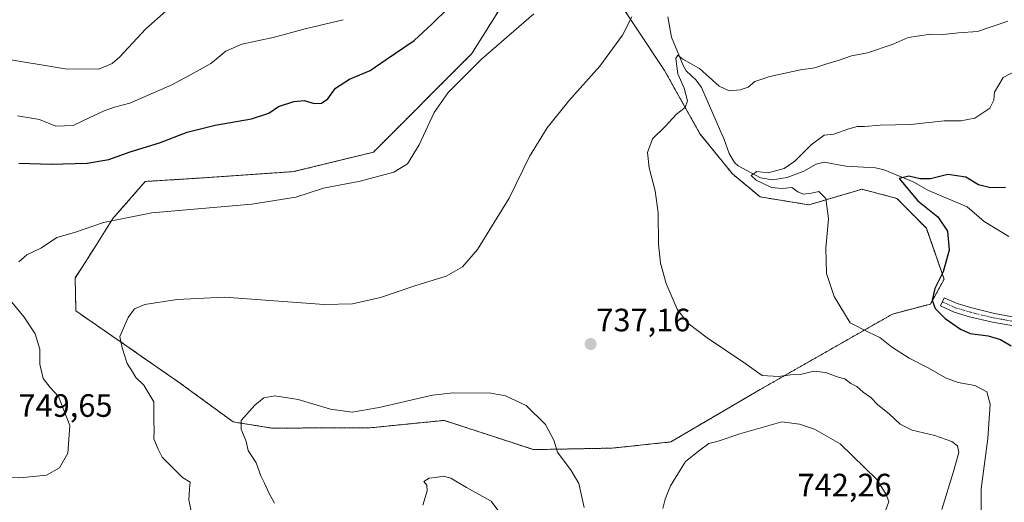
# Model space of a CAD drawing. Units: metres. Extents: x 628001 to 631458, y 4724989 to 4727367.
# Drawn here: x 629386 to 629691, y 4726425 to 4726575 of the extents above; entities that cross this region are included whole.
import ezdxf
from ezdxf.enums import TextEntityAlignment as Align

# ---------------------------------------------------------------- set-up
doc = ezdxf.new("R2010")
doc.units = ezdxf.units.M
doc.header["$MEASUREMENT"] = 0
doc.linetypes.add('TRAZO_Y_PUNTO', pattern=[1, 0.5, -0.25, 0, -0.25])
doc.linetypes.add('TRAZOS', pattern=[0.75, 0.5, -0.25])
for name, color, linetype, lineweight in [('Arbolado forestal', 92, 'TRAZOS', 0), ('Arbolado forestal CxS', 92, 'Continuous', 0), ('Camino', 19, 'Continuous', 0), ('Camino Cxs', 19, 'Continuous', 0), ('Camino eje', 39, 'TRAZO_Y_PUNTO', 13), ('Carátula', 7, 'Continuous', 5), ('Corriente natural lineal', 142, 'Continuous', 13), ('Cultivos herbáceos CxS', 92, 'Continuous', 0), ('Curva de nivel maestra', 36, 'Continuous', 30), ('Curva de nivel normal', 36, 'Continuous', 0), ('Punto de cota en terreno', 7, 'Continuous', 0), ('Rótulo de punto de cota en terreno', 19, 'Continuous', 0)]:
    doc.layers.add(name, color=color, linetype=linetype, lineweight=lineweight)
doc.styles.add('Arial', font='txt', dxfattribs={"height": 0.2})

# ---------------------------------------------------------------- blocks, each defined once
blk = doc.blocks.new('*U150')
at = {"layer": 'Arbolado forestal CxS', "color": 92, "linetype": 'Continuous', "lineweight": 0}
blk.add_polyline3d([(629536.88, 4726581.82, 746.37), (629525.9, 4726564.15, 745.47), (629495.36, 4726533.59, 746.17), (629470.67, 4726527.56, 746.16), (629439.62, 4726525.45, 746.53), (629424.72, 4726524.51, 746.64), (629414.7, 4726513.05, 745.02), (629408.97, 4726503.98, 743.74), (629402.98, 4726494.61, 742.84), (629403.24, 4726484.4, 741.95), (629434.93, 4726462.46, 737.36), (629451.92, 4726450.02, 735.32), (629463.86, 4726448.11, 734.29), (629494.34, 4726448.19, 734.4), (629517.31, 4726450.5, 733.89), (629534.51, 4726444.86, 733.5), (629544.99, 4726441.43, 733.98), (629569.33, 4726441.9, 737.73), (629587.46, 4726443.81, 739.43), (629615.15, 4726460.05, 736.12), (629656.19, 4726483.45, 727.29), (629667.91, 4726486.54, 725.21), (629672.15, 4726494.27, 724.71), (629666.65, 4726510, 726.5), (629657.52, 4726519.28, 727.29), (629646.65, 4726522.13, 728.17), (629644.74, 4726521.56, 728.34), (629630.28, 4726517.27, 730.42), (629615.15, 4726519.74, 731.18), (629615.15, 4726519.74, 731.18), (629606.56, 4726526.9, 730.86), (629596.53, 4726539.32, 733.2), (629585.56, 4726558.89, 736.59), (629560.26, 4726597.1, 744.22)], dxfattribs=at)
blk = doc.blocks.new('*U179')
at = {"layer": 'Curva de nivel normal', "color": 36, "linetype": 'Continuous', "lineweight": 0}
for points in [[(629376.11, 4726433.34, 745), (629385.86, 4726432.73, 745), (629394.08, 4726433.47, 745), (629398.13, 4726435.76, 745), (629400.76, 4726440.33, 745), (629401.3, 4726448.88, 745), (629397.83, 4726457.85, 745), (629395.23, 4726460.72, 745), (629393.13, 4726463.49, 745), (629392.08, 4726467.94, 745), (629392.06, 4726472.59, 745), (629390.56, 4726477.29, 745), (629387.17, 4726482.51, 745), (629383.37, 4726487.1, 745)], [(629385.56, 4726499.57, 745), (629387.99, 4726501.8, 745), (629392.62, 4726503.97, 745), (629397.3, 4726507.2, 745), (629402.79, 4726508.74, 745), (629411.73, 4726511.81, 745), (629426.74, 4726514.76, 745), (629457.77, 4726517.49, 745), (629471.32, 4726519.65, 745), (629479.96, 4726522.44, 745), (629491.29, 4726524.6, 745), (629501.69, 4726527.41, 745), (629505.89, 4726530.03, 745), (629509.59, 4726535.87, 745), (629514.22, 4726545.9, 745), (629518.51, 4726552.08, 745), (629528.86, 4726562.39, 745), (629545.06, 4726576.49, 745)]]:
    blk.add_polyline3d(points, dxfattribs=at)
blk = doc.blocks.new('*U222')
at = {"layer": 'Curva de nivel maestra', "color": 36, "linetype": 'Continuous', "lineweight": 30}
blk.add_polyline3d([(629385.54, 4726530.18, 750), (629395.54, 4726529.84, 750), (629406.75, 4726530.24, 750), (629413.42, 4726531.36, 750), (629420.05, 4726533.67, 750), (629429.07, 4726536.53, 750), (629437.68, 4726539.78, 750), (629446.38, 4726541.97, 750), (629457.61, 4726543.9, 750), (629462.95, 4726545.73, 750), (629465.96, 4726547.72, 750), (629470.75, 4726549.33, 750), (629473.91, 4726549.6, 750), (629477.02, 4726548.71, 750), (629479.29, 4726548.76, 750), (629481.29, 4726550.12, 750), (629483.62, 4726553.44, 750), (629487.96, 4726556.24, 750), (629494.38, 4726558.94, 750), (629499.32, 4726562.26, 750), (629508.05, 4726568.2, 750), (629513.62, 4726573.39, 750), (629518.53, 4726578.17, 750)], dxfattribs=at)
blk = doc.blocks.new('*U223')
at = {"layer": 'Curva de nivel maestra', "color": 36, "linetype": 'Continuous', "lineweight": 30}
blk.add_polyline3d([(629691.16, 4726522.6, 725), (629686.52, 4726522.52, 725), (629682.84, 4726523.5, 725), (629678.9, 4726525.89, 725), (629673.3, 4726526.66, 725), (629667.9, 4726525.3, 725), (629664.71, 4726525.32, 725), (629661.2, 4726526.17, 725), (629658.28, 4726525.44, 725), (629664.05, 4726518.54, 725), (629670.26, 4726513.58, 725), (629673.22, 4726509.14, 725), (629673.75, 4726503.28, 725), (629671.86, 4726496.56, 725), (629669.27, 4726491.31, 725), (629668.42, 4726487.71, 725), (629669.43, 4726485.14, 725), (629672.53, 4726482.04, 725), (629677.2, 4726478.71, 725), (629680.27, 4726477.45, 725), (629685.81, 4726476.66, 725), (629689.66, 4726475.51, 725), (629692.95, 4726473.62, 725)], dxfattribs=at)
blk = doc.blocks.new('5PATER')
at = {"layer": 'Carátula', "linetype": 'Continuous', "lineweight": 5}
h = blk.add_hatch(color=250, dxfattribs=at)
edge = h.paths.add_edge_path()
edge.add_ellipse((0, 0.01), major_axis=(-1.33, -1.34), ratio=0.999422, start_angle=0, end_angle=360)

msp = doc.modelspace()

# ---------------------------------------------------------------- linework, layer by layer
at = {"layer": 'Arbolado forestal', "color": 92, "linetype": 'TRAZOS', "lineweight": 0}
for points in [[(629615.15, 4726519.74, 731.18), (629606.56, 4726526.9, 730.86), (629596.53, 4726539.32, 733.2), (629585.56, 4726558.9, 736.59), (629560.26, 4726597.1, 744.22)], [(629536.88, 4726581.82, 746.37), (629525.9, 4726564.15, 745.47), (629495.36, 4726533.59, 746.17), (629470.67, 4726527.56, 746.16), (629439.62, 4726525.45, 746.53), (629424.72, 4726524.52, 746.64), (629414.7, 4726513.05, 745.02), (629408.97, 4726503.98, 743.74), (629402.98, 4726494.61, 742.84), (629403.24, 4726484.4, 741.95), (629434.93, 4726462.46, 737.36), (629451.92, 4726450.02, 735.32), (629463.86, 4726448.11, 734.29), (629494.34, 4726448.19, 734.4), (629517.31, 4726450.5, 733.89), (629534.5, 4726444.86, 733.5), (629544.99, 4726441.43, 733.98), (629569.33, 4726441.9, 737.73), (629587.46, 4726443.81, 739.43), (629615.15, 4726460.05, 736.12), (629656.19, 4726483.45, 727.29), (629667.91, 4726486.54, 725.21), (629672.15, 4726494.27, 724.71), (629666.65, 4726510, 726.5), (629657.52, 4726519.28, 727.29), (629646.65, 4726522.13, 728.17), (629644.74, 4726521.56, 728.34), (629630.28, 4726517.27, 730.42), (629615.15, 4726519.74, 731.18)]]:
    msp.add_polyline3d(points, dxfattribs=at)
at = {"layer": 'Camino', "color": 19, "linetype": 'Continuous', "lineweight": 0}
msp.add_polyline3d([(629693.15, 4726479.87, 723.01), (629687.17, 4726480.89, 723.67), (629680.05, 4726482.63, 723.77), (629675.23, 4726484.04, 724.11), (629671.03, 4726485.94, 724.66), (629672.18, 4726488.48, 724.08), (629676.2, 4726486.66, 723.66), (629680.77, 4726485.33, 723.27), (629687.73, 4726483.62, 722.92), (629695.02, 4726482.24, 722.21)], dxfattribs=at)
at = {"layer": 'Camino Cxs', "color": 19, "linetype": 'Continuous', "lineweight": 0}
msp.add_polyline3d([(629693.15, 4726479.87, 723.01), (629687.17, 4726480.89, 723.67), (629680.05, 4726482.63, 723.77), (629675.23, 4726484.04, 724.11), (629671.03, 4726485.94, 724.66), (629672.18, 4726488.48, 724.08), (629676.2, 4726486.66, 723.66), (629680.77, 4726485.33, 723.27), (629687.73, 4726483.62, 722.92), (629695.02, 4726482.24, 722.21)], dxfattribs=at)
at = {"layer": 'Camino eje', "color": 39, "linetype": 'TRAZO_Y_PUNTO', "lineweight": 13}
msp.add_polyline3d([(629671.62, 4726487.23, 724.35), (629675.72, 4726485.35, 723.88), (629678.13, 4726484.65, 723.63), (629680.41, 4726483.98, 723.48), (629683.89, 4726483.13, 723.33), (629687.45, 4726482.26, 723.28), (629690.44, 4726481.75, 723.16), (629694.09, 4726481.06, 722.59)], dxfattribs=at)
at = {"layer": 'Corriente natural lineal', "color": 142, "linetype": 'Continuous', "lineweight": 13}
msp.add_polyline3d([(629586.59, 4726575.5, 736.32), (629587.68, 4726569.27, 735.93), (629591.38, 4726560.23, 734.3), (629592.23, 4726558.76, 733.97), (629595.31, 4726555.9, 734.01), (629596.99, 4726553.6, 733.56), (629604.03, 4726537.49, 731.72), (629605.53, 4726533.21, 730.96), (629607.23, 4726530.4, 730.56), (629608.41, 4726529.35, 730.39), (629615.26, 4726525.63, 730.43), (629618.97, 4726525.06, 729.8), (629623.55, 4726525.79, 729.41), (629628.71, 4726527.69, 729.09), (629632.5, 4726529.83, 728.81), (629635.01, 4726530.46, 728.46), (629641.74, 4726529.3, 727.27), (629650.89, 4726528.77, 726.37), (629653.56, 4726528.09, 726.08), (629662.73, 4726524.33, 724.54), (629667.31, 4726521.71, 724.09), (629679.28, 4726516.65, 722.41), (629684.56, 4726512.1, 721.59), (629692.25, 4726507.45, 720.13)], dxfattribs=at)
at = {"layer": 'Cultivos herbáceos CxS', "color": 92, "linetype": 'Continuous', "lineweight": 0}
for points in [[(629560.26, 4726597.1, 744.22), (629585.56, 4726558.89, 736.59), (629596.53, 4726539.32, 733.2), (629606.56, 4726526.9, 730.86), (629615.15, 4726519.74, 731.18), (629615.15, 4726519.74, 731.18), (629630.28, 4726517.27, 730.42), (629644.74, 4726521.56, 728.34), (629646.65, 4726522.13, 728.17), (629657.52, 4726519.28, 727.29), (629666.65, 4726510, 726.5), (629672.15, 4726494.27, 724.71), (629667.91, 4726486.54, 725.21), (629656.19, 4726483.45, 727.29), (629615.15, 4726460.05, 736.12), (629587.46, 4726443.81, 739.43), (629569.33, 4726441.9, 737.73), (629544.99, 4726441.43, 733.98), (629534.51, 4726444.86, 733.5), (629517.31, 4726450.5, 733.89), (629494.34, 4726448.19, 734.4), (629463.86, 4726448.11, 734.29), (629451.92, 4726450.02, 735.32), (629434.93, 4726462.46, 737.36), (629403.24, 4726484.4, 741.95), (629402.98, 4726494.61, 742.84), (629408.97, 4726503.98, 743.74), (629414.7, 4726513.05, 745.02), (629424.72, 4726524.51, 746.64), (629439.62, 4726525.45, 746.53), (629470.67, 4726527.56, 746.16), (629495.36, 4726533.59, 746.17), (629525.9, 4726564.15, 745.47), (629536.88, 4726581.82, 746.37)], [(629615.15, 4726519.74, 731.18), (629606.56, 4726526.9, 730.86), (629596.53, 4726539.32, 733.2), (629585.56, 4726558.9, 736.59), (629560.26, 4726597.1, 744.22)], [(629536.88, 4726581.82, 746.37), (629525.9, 4726564.15, 745.47), (629495.36, 4726533.59, 746.17), (629470.67, 4726527.56, 746.16), (629439.62, 4726525.45, 746.53), (629424.72, 4726524.52, 746.64), (629414.7, 4726513.05, 745.02), (629408.97, 4726503.98, 743.74), (629402.98, 4726494.61, 742.84), (629403.24, 4726484.4, 741.95), (629434.93, 4726462.46, 737.36), (629451.92, 4726450.02, 735.32), (629463.86, 4726448.11, 734.29), (629494.34, 4726448.19, 734.4), (629517.31, 4726450.5, 733.89), (629534.5, 4726444.86, 733.5), (629544.99, 4726441.43, 733.98), (629569.33, 4726441.9, 737.73), (629587.46, 4726443.81, 739.43), (629615.15, 4726460.05, 736.12), (629656.19, 4726483.45, 727.29), (629667.91, 4726486.54, 725.21), (629672.15, 4726494.27, 724.71), (629666.65, 4726510, 726.5), (629657.52, 4726519.28, 727.29), (629646.65, 4726522.13, 728.17), (629644.74, 4726521.56, 728.34), (629630.28, 4726517.27, 730.42), (629615.15, 4726519.74, 731.18)]]:
    msp.add_polyline3d(points, dxfattribs=at)
at = {"layer": 'Curva de nivel normal', "color": 36, "linetype": 'Continuous', "lineweight": 0}
for points in [[(629431.21, 4726577.42, 760), (629424.89, 4726571.85, 760), (629416.71, 4726562.99, 760), (629414.46, 4726561.1, 760), (629410.38, 4726559.3, 760), (629399.86, 4726559.42, 760), (629379.23, 4726562.8, 760)], [(629485.96, 4726574.65, 755), (629474.21, 4726571.79, 755), (629464.3, 4726569.14, 755), (629454.62, 4726567.09, 755), (629449.65, 4726564.94, 755), (629445.04, 4726561.04, 755), (629439.61, 4726558.1, 755), (629432.95, 4726554.5, 755), (629419.95, 4726548.76, 755), (629415.13, 4726547.51, 755), (629412, 4726546.41, 755), (629407.34, 4726544.27, 755), (629402.41, 4726541.91, 755), (629397, 4726541.66, 755), (629391.96, 4726543.73, 755), (629385.11, 4726544.89, 755)], [(629575.43, 4726575.49, 740), (629572.56, 4726569.81, 740), (629565.54, 4726560.21, 740), (629555.89, 4726549.47, 740), (629549.16, 4726541.16, 740), (629543.77, 4726532.23, 740), (629537.4, 4726519.38, 740), (629527.62, 4726503.49, 740), (629523.02, 4726498.12, 740), (629517.87, 4726495.15, 740), (629508.22, 4726492.19, 740), (629497.6, 4726488.57, 740), (629488.88, 4726486.59, 740), (629480.1, 4726486.4, 740), (629449.28, 4726488.68, 740), (629434.63, 4726487.91, 740), (629424.57, 4726486.41, 740), (629421.36, 4726485.01, 740), (629419.39, 4726482.42, 740), (629416.84, 4726476.53, 740), (629417.56, 4726472.99, 740), (629419.15, 4726468.07, 740), (629420.74, 4726465.49, 740), (629421.83, 4726463.75, 740), (629424.24, 4726461.44, 740), (629427.35, 4726456.24, 740), (629427.41, 4726450.31, 740), (629427.5, 4726447.4, 740), (629427.33, 4726444.78, 740), (629428.67, 4726441.54, 740), (629429.94, 4726439.14, 740), (629433.28, 4726435.82, 740), (629436.24, 4726432.78, 740), (629438.64, 4726431.35, 740), (629438.38, 4726429.26, 740), (629438.17, 4726425.87, 740), (629439.02, 4726421.89, 740)], [(629671.48, 4726422.86, 735), (629675.06, 4726434.62, 735), (629676.68, 4726440.52, 735), (629676.34, 4726442.57, 735), (629674.56, 4726443.95, 735), (629669.25, 4726445.81, 735), (629662.25, 4726447.43, 735), (629658.56, 4726449.29, 735), (629655.17, 4726452.55, 735), (629651.59, 4726455.32, 735), (629649.41, 4726457.6, 735), (629647.08, 4726459.27, 735), (629645.09, 4726460.99, 735), (629643.28, 4726461.96, 735), (629641.4, 4726463.34, 735), (629639, 4726464.01, 735), (629635.47, 4726465.36, 735), (629631.77, 4726465.76, 735), (629627.64, 4726464.72, 735), (629624.58, 4726464.65, 735), (629620.86, 4726464.09, 735), (629615.77, 4726464.4, 735), (629610.16, 4726468.46, 735), (629598.72, 4726476.1, 735), (629592.74, 4726480.6, 735), (629589.47, 4726484.94, 735), (629586.06, 4726492.88, 735), (629584.32, 4726499.21, 735), (629583.73, 4726505.12, 735), (629583.58, 4726514.78, 735), (629582.64, 4726521.65, 735), (629580.8, 4726528.76, 735), (629580.33, 4726533.54, 735), (629581.85, 4726537.69, 735), (629585.7, 4726541.6, 735), (629589.24, 4726545.4, 735), (629591.94, 4726547.48, 735), (629592.64, 4726549.55, 735), (629591.67, 4726553.44, 735), (629589.7, 4726557.88, 735), (629589.05, 4726562.58, 735), (629589.7, 4726563.64, 735), (629591.24, 4726562.44, 735), (629596.4, 4726559.49, 735), (629602.44, 4726554.03, 735), (629605.62, 4726552.56, 735), (629609, 4726552.86, 735), (629611.46, 4726553.74, 735), (629613.56, 4726555.52, 735), (629618.18, 4726557.09, 735), (629627.62, 4726559.08, 735), (629632.06, 4726559.75, 735), (629635.48, 4726560.91, 735), (629639.62, 4726562.12, 735), (629643.42, 4726563.48, 735), (629648.46, 4726564.34, 735), (629656.34, 4726567.08, 735), (629660.97, 4726569.17, 735), (629663.8, 4726569.52, 735), (629668.02, 4726570.17, 735), (629671.87, 4726570.06, 735), (629676.59, 4726570.56, 735), (629682.53, 4726571, 735), (629691.92, 4726574.2, 735)], [(629695.43, 4726559.35, 730), (629690.46, 4726556.73, 730), (629687.76, 4726552.16, 730), (629687.53, 4726549.72, 730), (629686.36, 4726547.23, 730), (629681.63, 4726544.16, 730), (629677.34, 4726543.3, 730), (629672.16, 4726543.28, 730), (629661.84, 4726542.14, 730), (629652.32, 4726541.96, 730), (629647.54, 4726541.54, 730), (629645.27, 4726541.51, 730), (629642.62, 4726540.86, 730), (629637.96, 4726539.13, 730), (629634.96, 4726538.88, 730), (629630.96, 4726535.85, 730), (629625.96, 4726530.8, 730), (629622.62, 4726528.58, 730), (629617.7, 4726527.24, 730), (629614.11, 4726527.65, 730), (629612.4, 4726526.4, 730), (629613.91, 4726524.89, 730), (629618.68, 4726522.68, 730), (629622.04, 4726522.29, 730), (629624.99, 4726522.62, 730), (629626.83, 4726521.3, 730), (629628.51, 4726520.6, 730), (629631.11, 4726520.94, 730), (629633.38, 4726521.4, 730), (629635.56, 4726519.25, 730), (629636.37, 4726512.91, 730), (629635.56, 4726503.85, 730), (629635.77, 4726495.96, 730), (629638.05, 4726488.9, 730), (629643.09, 4726480.67, 730), (629648.73, 4726477.81, 730), (629652.28, 4726476.2, 730), (629655.81, 4726473.33, 730), (629661.29, 4726469.73, 730), (629667.24, 4726466.78, 730), (629672.54, 4726463.64, 730), (629676.5, 4726462.23, 730), (629681.65, 4726461.26, 730), (629685.34, 4726459.36, 730), (629686.4, 4726455.49, 730), (629685.71, 4726444.92, 730), (629683.67, 4726429.29, 730), (629683.66, 4726419.15, 730)], [(629464.72, 4726424.81, 735), (629463.08, 4726427.81, 735), (629461.68, 4726431.01, 735), (629460.51, 4726433.27, 735), (629459.11, 4726437.34, 735), (629456.62, 4726441.15, 735), (629455.93, 4726443.98, 735), (629454.46, 4726447.82, 735), (629454.45, 4726450.42, 735), (629458.61, 4726455.26, 735), (629461.42, 4726457.47, 735), (629464.85, 4726458.08, 735), (629472.08, 4726456.98, 735), (629482.13, 4726454, 735), (629488.79, 4726453.02, 735), (629497.17, 4726454.45, 735), (629513.66, 4726458.33, 735), (629520.09, 4726459.06, 735), (629531.79, 4726458.92, 735), (629536.25, 4726458.06, 735), (629542.66, 4726455.12, 735), (629548.7, 4726449.26, 735), (629551.26, 4726444.36, 735), (629552.36, 4726440.66, 735), (629556.62, 4726435, 735), (629559.01, 4726430.99, 735), (629560.66, 4726423.48, 735)], [(629653.9, 4726422.15, 740), (629655, 4726425.4, 740), (629654.23, 4726427.56, 740), (629651.3, 4726432.13, 740), (629639.98, 4726443.26, 740), (629632, 4726447.73, 740), (629627.35, 4726449.32, 740), (629621.88, 4726450.07, 740), (629608.91, 4726446.28, 740), (629602.14, 4726444.03, 740), (629599.3, 4726443.31, 740), (629596.48, 4726441.24, 740), (629592, 4726437.73, 740), (629587.4, 4726430.19, 740), (629585.76, 4726426.1, 740), (629585.07, 4726423.18, 740)], [(629534.83, 4726421.42, 730), (629531.83, 4726425.43, 730), (629524.2, 4726429.71, 730), (629519.32, 4726432.58, 730), (629517.06, 4726433.22, 730), (629514.59, 4726432.77, 730), (629512.61, 4726432.63, 730), (629511.04, 4726431.53, 730), (629511.9, 4726430.39, 730), (629512.06, 4726428.62, 730), (629510.7, 4726424.19, 730)]]:
    msp.add_polyline3d(points, dxfattribs=at)

# ---------------------------------------------------------------- block references
at = {"layer": 'Arbolado forestal CxS', "color": 92, "linetype": 'Continuous', "lineweight": 0}
msp.add_blockref('*U150', (0, 0), dxfattribs=at)
at = {"layer": 'Curva de nivel maestra', "color": 36, "linetype": 'Continuous', "lineweight": 30}
for name in ['*U223', '*U222']:
    msp.add_blockref(name, (0, 0), dxfattribs=at)
at = {"layer": 'Curva de nivel normal', "color": 36, "linetype": 'Continuous', "lineweight": 0}
msp.add_blockref('*U179', (0, 0), dxfattribs=at)
at = {"layer": 'Punto de cota en terreno', "linetype": 'Continuous', "lineweight": 0}
msp.add_blockref('5PATER', (629562.66, 4726474.14, 737.16), dxfattribs=at)

# ---------------------------------------------------------------- texts
at = {"layer": 'Rótulo de punto de cota en terreno', "color": 19, "linetype": 'Continuous', "lineweight": 0, "style": 'Arial'}
for s, p in [('737,16', (629564.42, 4726475.9)), ('749,65', (629385.42, 4726449.41)), ('742,26', (629626.76, 4726424.76))]:
    msp.add_text(s, height=7, dxfattribs=at).set_placement(p, align=Align.BOTTOM_LEFT)

doc.saveas('drawing.dxf')
